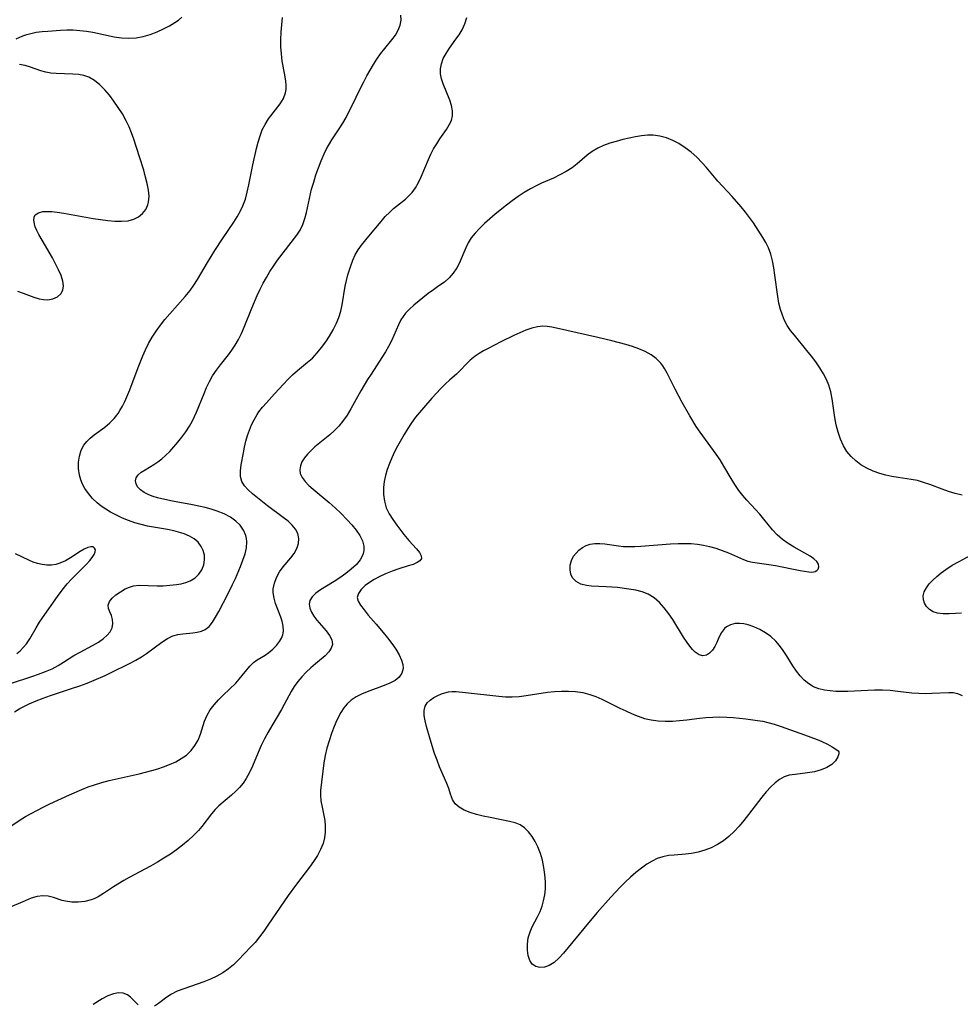
# Model space of a CAD drawing. Extents: x 1622110 to 1630312, y 2863029 to 2871231.
# Drawn here: x 1624284 to 1624516, y 2867963 to 2868206 of the extents above; entities that cross this region are included whole.
import ezdxf

# ---------------------------------------------------------------- set-up
doc = ezdxf.new("R2010")
doc.units = 0

msp = doc.modelspace()

# ---------------------------------------------------------------- linework, layer by layer
at = {"layer": 'WIL_061_Contours', "color": 0}
for points in [[(1624281.23, 2868042.13, 226), (1624287.04, 2868044.01, 226), (1624288.41, 2868044.49, 226), (1624290.11, 2868045.14, 226), (1624291.75, 2868045.86, 226), (1624293.31, 2868046.66, 226), (1624294.61, 2868047.46, 226), (1624297.13, 2868049.09, 226), (1624298.67, 2868049.96, 226), (1624301.76, 2868051.57, 226), (1624303.2, 2868052.39, 226), (1624304.48, 2868053.29, 226), (1624305.38, 2868054.11, 226), (1624306.08, 2868055, 226), (1624306.56, 2868055.94, 226), (1624306.78, 2868056.98, 226), (1624306.72, 2868058, 226), (1624306.42, 2868058.97, 226), (1624306.02, 2868059.87, 226), (1624305.69, 2868060.72, 226), (1624305.62, 2868061.55, 226), (1624305.94, 2868062.42, 226), (1624306.62, 2868063.27, 226), (1624307.54, 2868064.1, 226), (1624308.63, 2868064.87, 226), (1624309.84, 2868065.56, 226), (1624310.84, 2868066.01, 226), (1624311.9, 2868066.33, 226), (1624313.25, 2868066.47, 226), (1624317.7, 2868066.33, 226), (1624319.21, 2868066.35, 226), (1624320.86, 2868066.45, 226), (1624322.48, 2868066.62, 226), (1624323.67, 2868066.83, 226), (1624324.8, 2868067.11, 226), (1624325.85, 2868067.52, 226), (1624327.12, 2868068.33, 226), (1624328.01, 2868069.21, 226), (1624328.71, 2868070.23, 226), (1624329.21, 2868071.46, 226), (1624329.43, 2868072.75, 226), (1624329.36, 2868073.89, 226), (1624329.08, 2868075.01, 226), (1624328.6, 2868076.06, 226), (1624327.82, 2868077.12, 226), (1624326.86, 2868077.94, 226), (1624325.7, 2868078.61, 226), (1624324.41, 2868079.15, 226), (1624323.58, 2868079.43, 226), (1624321.86, 2868079.87, 226), (1624320.28, 2868080.18, 226), (1624315.36, 2868081.04, 226), (1624313.73, 2868081.42, 226), (1624312.17, 2868081.88, 226), (1624310.64, 2868082.43, 226), (1624309.14, 2868083.05, 226), (1624307.68, 2868083.73, 226), (1624306.18, 2868084.51, 226), (1624305.02, 2868085.22, 226), (1624303.92, 2868085.99, 226), (1624302.88, 2868086.82, 226), (1624301.73, 2868087.91, 226), (1624300.72, 2868089.07, 226), (1624299.86, 2868090.33, 226), (1624299.29, 2868091.4, 226), (1624298.85, 2868092.52, 226), (1624298.54, 2868093.67, 226), (1624298.31, 2868095.25, 226), (1624298.3, 2868096.82, 226), (1624298.51, 2868098.34, 226), (1624298.93, 2868099.77, 226), (1624299.6, 2868101.07, 226), (1624300.33, 2868101.98, 226), (1624301.2, 2868102.8, 226), (1624302.16, 2868103.57, 226), (1624304.77, 2868105.47, 226), (1624306.03, 2868106.52, 226), (1624307.11, 2868107.64, 226), (1624308.08, 2868108.88, 226), (1624308.52, 2868109.56, 226), (1624309.14, 2868110.65, 226), (1624309.7, 2868111.78, 226), (1624310.22, 2868112.96, 226), (1624310.94, 2868114.72, 226), (1624312.99, 2868120.19, 226), (1624314.14, 2868123.11, 226), (1624314.79, 2868124.55, 226), (1624315.6, 2868126.14, 226), (1624316.5, 2868127.7, 226), (1624317.47, 2868129.21, 226), (1624318.51, 2868130.67, 226), (1624319.63, 2868132.09, 226), (1624320.81, 2868133.47, 226), (1624324.61, 2868137.71, 226), (1624325.82, 2868139.21, 226), (1624326.76, 2868140.53, 226), (1624327.64, 2868141.9, 226), (1624330.15, 2868146.13, 226), (1624331.95, 2868149.07, 226), (1624333.83, 2868151.96, 226), (1624336.63, 2868156.07, 226), (1624337.46, 2868157.38, 226), (1624338.22, 2868158.72, 226), (1624338.87, 2868160.1, 226), (1624339.47, 2868161.77, 226), (1624339.95, 2868163.49, 226), (1624340.34, 2868165.26, 226), (1624341.34, 2868170.25, 226), (1624342.23, 2868174.24, 226), (1624342.64, 2868175.83, 226), (1624343.1, 2868177.37, 226), (1624343.66, 2868178.85, 226), (1624344.34, 2868180.23, 226), (1624345.21, 2868181.58, 226), (1624348.05, 2868185.27, 226), (1624348.85, 2868186.6, 226), (1624349.38, 2868187.98, 226), (1624349.53, 2868188.87, 226), (1624349.54, 2868189.87, 226), (1624349.45, 2868190.9, 226), (1624349.21, 2868192.49, 226), (1624348.6, 2868195.86, 226), (1624348.36, 2868197.62, 226), (1624348.24, 2868199.39, 226), (1624348.23, 2868201.18, 226), (1624348.3, 2868202.99, 226), (1624348.44, 2868204.81, 226), (1624348.65, 2868206.62, 226)], [(1624281.34, 2868006.81, 222), (1624283.87, 2868008.55, 222), (1624285.18, 2868009.37, 222), (1624289.6, 2868011.71, 222), (1624291.21, 2868012.51, 222), (1624296.06, 2868014.72, 222), (1624299.11, 2868016.05, 222), (1624300.66, 2868016.66, 222), (1624302.24, 2868017.22, 222), (1624304.04, 2868017.76, 222), (1624305.87, 2868018.24, 222), (1624313.27, 2868019.9, 222), (1624316.35, 2868020.7, 222), (1624317.85, 2868021.16, 222), (1624319.23, 2868021.63, 222), (1624320.79, 2868022.24, 222), (1624322.28, 2868022.9, 222), (1624323.67, 2868023.66, 222), (1624324.93, 2868024.54, 222), (1624326.08, 2868025.63, 222), (1624327.04, 2868026.87, 222), (1624327.8, 2868028.22, 222), (1624328.4, 2868029.74, 222), (1624329.38, 2868032.87, 222), (1624330.01, 2868034.38, 222), (1624330.8, 2868035.71, 222), (1624331.76, 2868036.96, 222), (1624332.84, 2868038.17, 222), (1624333.99, 2868039.33, 222), (1624337.1, 2868042.32, 222), (1624337.97, 2868043.27, 222), (1624340.55, 2868046.51, 222), (1624341.46, 2868047.41, 222), (1624342.37, 2868048.08, 222), (1624344.34, 2868049.22, 222), (1624345.3, 2868049.84, 222), (1624346.29, 2868050.65, 222), (1624347.18, 2868051.58, 222), (1624347.92, 2868052.59, 222), (1624348.39, 2868053.41, 222), (1624348.72, 2868054.26, 222), (1624348.89, 2868055.14, 222), (1624348.83, 2868056.34, 222), (1624348.54, 2868057.58, 222), (1624348.21, 2868058.56, 222), (1624346.95, 2868061.92, 222), (1624346.56, 2868063.28, 222), (1624346.36, 2868064.64, 222), (1624346.37, 2868065.57, 222), (1624346.65, 2868067.01, 222), (1624347.2, 2868068.4, 222), (1624347.94, 2868069.74, 222), (1624348.84, 2868070.99, 222), (1624350.73, 2868073.2, 222), (1624351.56, 2868074.32, 222), (1624352.19, 2868075.53, 222), (1624352.58, 2868076.78, 222), (1624352.68, 2868078.03, 222), (1624352.46, 2868079.23, 222), (1624351.89, 2868080.3, 222), (1624351.05, 2868081.3, 222), (1624350, 2868082.27, 222), (1624348.82, 2868083.21, 222), (1624344.97, 2868086.1, 222), (1624341.26, 2868089.04, 222), (1624340.16, 2868089.99, 222), (1624339.25, 2868090.99, 222), (1624338.61, 2868092.07, 222), (1624338.3, 2868093.33, 222), (1624338.28, 2868094.7, 222), (1624338.45, 2868096.18, 222), (1624338.99, 2868099.14, 222), (1624339.28, 2868100.58, 222), (1624339.63, 2868102.03, 222), (1624340.03, 2868103.4, 222), (1624340.49, 2868104.75, 222), (1624341.03, 2868106.08, 222), (1624341.62, 2868107.31, 222), (1624342.39, 2868108.61, 222), (1624342.83, 2868109.25, 222), (1624343.72, 2868110.4, 222), (1624344.66, 2868111.52, 222), (1624346.63, 2868113.74, 222), (1624348.85, 2868116.13, 222), (1624349.99, 2868117.28, 222), (1624351.15, 2868118.4, 222), (1624352.35, 2868119.47, 222), (1624354.82, 2868121.5, 222), (1624356.01, 2868122.55, 222), (1624357.2, 2868123.79, 222), (1624358.3, 2868125.12, 222), (1624359.32, 2868126.52, 222), (1624360.26, 2868127.97, 222), (1624361.13, 2868129.47, 222), (1624361.91, 2868131.01, 222), (1624362.56, 2868132.59, 222), (1624363.01, 2868134.12, 222), (1624363.35, 2868135.69, 222), (1624364.15, 2868140.31, 222), (1624364.45, 2868141.72, 222), (1624364.8, 2868143.1, 222), (1624365.52, 2868145.34, 222), (1624366.03, 2868146.71, 222), (1624366.61, 2868148.02, 222), (1624367.29, 2868149.25, 222), (1624368.11, 2868150.41, 222), (1624369.98, 2868152.61, 222), (1624372.98, 2868156.27, 222), (1624374.02, 2868157.47, 222), (1624375.12, 2868158.59, 222), (1624376.08, 2868159.46, 222), (1624378.98, 2868161.79, 222), (1624379.85, 2868162.56, 222), (1624380.65, 2868163.39, 222), (1624381.5, 2868164.58, 222), (1624382.23, 2868165.9, 222), (1624382.88, 2868167.3, 222), (1624384.64, 2868171.55, 222), (1624385.25, 2868172.83, 222), (1624385.95, 2868174.15, 222), (1624386.71, 2868175.41, 222), (1624387.51, 2868176.63, 222), (1624389.11, 2868178.95, 222), (1624389.79, 2868180.08, 222), (1624390.32, 2868181.2, 222), (1624390.61, 2868182.34, 222), (1624390.61, 2868183.6, 222), (1624390.34, 2868184.89, 222), (1624389.91, 2868186.21, 222), (1624388.28, 2868190.25, 222), (1624387.89, 2868191.47, 222), (1624387.65, 2868192.69, 222), (1624387.61, 2868193.9, 222), (1624387.85, 2868195.2, 222), (1624388.34, 2868196.49, 222), (1624389.02, 2868197.75, 222), (1624389.84, 2868199, 222), (1624391.45, 2868201.22, 222), (1624392.24, 2868202.36, 222), (1624392.95, 2868203.57, 222), (1624393.62, 2868205.04, 222), (1624394.16, 2868206.6, 222)], [(1624282.53, 2868035.23, 224), (1624283.84, 2868036.05, 224), (1624284.94, 2868036.64, 224), (1624286.08, 2868037.19, 224), (1624287.81, 2868037.92, 224), (1624289.58, 2868038.59, 224), (1624291.39, 2868039.22, 224), (1624296.84, 2868041.02, 224), (1624298.64, 2868041.64, 224), (1624300.41, 2868042.29, 224), (1624302.14, 2868043, 224), (1624304.83, 2868044.21, 224), (1624306.16, 2868044.83, 224), (1624310.84, 2868047.12, 224), (1624312.47, 2868047.98, 224), (1624313.8, 2868048.77, 224), (1624315.08, 2868049.62, 224), (1624318.87, 2868052.39, 224), (1624320.22, 2868053.28, 224), (1624321.61, 2868053.95, 224), (1624322.83, 2868054.3, 224), (1624324.08, 2868054.5, 224), (1624326.49, 2868054.71, 224), (1624327.6, 2868054.85, 224), (1624328.63, 2868055.09, 224), (1624329.57, 2868055.51, 224), (1624330.52, 2868056.29, 224), (1624331.36, 2868057.33, 224), (1624332.13, 2868058.56, 224), (1624332.94, 2868060, 224), (1624335.16, 2868064.29, 224), (1624336.33, 2868066.61, 224), (1624337.02, 2868068.1, 224), (1624338.29, 2868071.09, 224), (1624338.89, 2868072.66, 224), (1624339.4, 2868074.19, 224), (1624339.74, 2868075.69, 224), (1624339.86, 2868077.15, 224), (1624339.79, 2868077.97, 224), (1624339.61, 2868078.76, 224), (1624339.05, 2868080.06, 224), (1624338.22, 2868081.25, 224), (1624337.15, 2868082.3, 224), (1624335.78, 2868083.25, 224), (1624334.23, 2868084.05, 224), (1624332.54, 2868084.73, 224), (1624331.07, 2868085.21, 224), (1624329.56, 2868085.64, 224), (1624328.01, 2868086.02, 224), (1624326.44, 2868086.34, 224), (1624321.49, 2868087.22, 224), (1624319.61, 2868087.61, 224), (1624317.82, 2868088.05, 224), (1624316.68, 2868088.39, 224), (1624315.62, 2868088.79, 224), (1624314.5, 2868089.35, 224), (1624313.57, 2868090, 224), (1624312.87, 2868090.74, 224), (1624312.49, 2868091.47, 224), (1624312.36, 2868092.23, 224), (1624312.52, 2868092.95, 224), (1624313.01, 2868093.68, 224), (1624313.78, 2868094.35, 224), (1624314.75, 2868094.99, 224), (1624316.86, 2868096.26, 224), (1624317.89, 2868096.94, 224), (1624318.84, 2868097.66, 224), (1624319.77, 2868098.47, 224), (1624320.82, 2868099.49, 224), (1624321.84, 2868100.6, 224), (1624322.82, 2868101.75, 224), (1624323.83, 2868103.01, 224), (1624324.78, 2868104.32, 224), (1624325.66, 2868105.69, 224), (1624326.33, 2868106.9, 224), (1624326.95, 2868108.14, 224), (1624327.4, 2868109.15, 224), (1624329.27, 2868113.81, 224), (1624329.9, 2868115.3, 224), (1624330.6, 2868116.74, 224), (1624331.38, 2868118.13, 224), (1624332.31, 2868119.52, 224), (1624333.33, 2868120.85, 224), (1624335.29, 2868123.31, 224), (1624336.17, 2868124.48, 224), (1624336.99, 2868125.71, 224), (1624337.8, 2868127.14, 224), (1624338.52, 2868128.63, 224), (1624339.18, 2868130.17, 224), (1624341.07, 2868134.88, 224), (1624342.4, 2868137.98, 224), (1624343.11, 2868139.51, 224), (1624343.87, 2868141, 224), (1624344.67, 2868142.45, 224), (1624345.51, 2868143.87, 224), (1624346.41, 2868145.25, 224), (1624347.43, 2868146.69, 224), (1624352.2, 2868152.87, 224), (1624353, 2868154.11, 224), (1624353.65, 2868155.49, 224), (1624354.17, 2868156.96, 224), (1624354.58, 2868158.51, 224), (1624355.84, 2868164.19, 224), (1624356.34, 2868165.98, 224), (1624356.91, 2868167.76, 224), (1624357.54, 2868169.52, 224), (1624358.22, 2868171.25, 224), (1624358.94, 2868172.95, 224), (1624359.43, 2868174.01, 224), (1624359.96, 2868175.04, 224), (1624360.8, 2868176.43, 224), (1624362.63, 2868179.15, 224), (1624363.53, 2868180.54, 224), (1624364.32, 2868181.89, 224), (1624365.05, 2868183.29, 224), (1624365.75, 2868184.71, 224), (1624367.89, 2868189.18, 224), (1624368.68, 2868190.75, 224), (1624369.45, 2868192.2, 224), (1624370.25, 2868193.61, 224), (1624371.09, 2868195, 224), (1624371.96, 2868196.34, 224), (1624372.86, 2868197.62, 224), (1624373.9, 2868198.95, 224), (1624375.64, 2868201.08, 224), (1624376.5, 2868202.28, 224), (1624377.2, 2868203.48, 224), (1624377.71, 2868204.7, 224), (1624377.96, 2868205.92, 224), (1624377.89, 2868207.2, 224)], [(1624282.89, 2868201.37, 228), (1624284.53, 2868202.05, 228), (1624285.5, 2868202.4, 228), (1624286.5, 2868202.68, 228), (1624287.88, 2868202.96, 228), (1624289.29, 2868203.14, 228), (1624290.73, 2868203.27, 228), (1624293.85, 2868203.5, 228), (1624295.42, 2868203.55, 228), (1624297, 2868203.54, 228), (1624298.63, 2868203.43, 228), (1624300.25, 2868203.24, 228), (1624301.86, 2868202.97, 228), (1624307.12, 2868201.85, 228), (1624308.93, 2868201.61, 228), (1624310.73, 2868201.52, 228), (1624312.52, 2868201.6, 228), (1624314.27, 2868201.88, 228), (1624316, 2868202.38, 228), (1624317.67, 2868203.04, 228), (1624319.31, 2868203.81, 228), (1624320.71, 2868204.53, 228), (1624322.06, 2868205.34, 228), (1624322.94, 2868205.97, 228), (1624323.79, 2868206.65, 228)], [(1624283.26, 2868139.03, 228), (1624284.65, 2868138.59, 228), (1624287.28, 2868137.61, 228), (1624288.54, 2868137.2, 228), (1624289.67, 2868136.96, 228), (1624290.74, 2868136.9, 228), (1624291.99, 2868137.12, 228), (1624293.08, 2868137.62, 228), (1624293.92, 2868138.36, 228), (1624294.43, 2868139.33, 228), (1624294.55, 2868140.38, 228), (1624294.39, 2868141.56, 228), (1624293.97, 2868142.9, 228), (1624293.37, 2868144.32, 228), (1624292.64, 2868145.78, 228), (1624291.83, 2868147.27, 228), (1624289.28, 2868151.65, 228), (1624288.51, 2868153.02, 228), (1624288.01, 2868154, 228), (1624287.61, 2868154.94, 228), (1624287.39, 2868155.68, 228), (1624287.27, 2868156.54, 228), (1624287.33, 2868157.28, 228), (1624287.61, 2868157.88, 228), (1624288.39, 2868158.42, 228), (1624289.52, 2868158.68, 228), (1624290.57, 2868158.73, 228), (1624291.74, 2868158.68, 228), (1624293.01, 2868158.55, 228), (1624294.68, 2868158.32, 228), (1624301.87, 2868157.03, 228), (1624303.7, 2868156.74, 228), (1624305.5, 2868156.49, 228), (1624307.25, 2868156.34, 228), (1624308.93, 2868156.31, 228), (1624310.51, 2868156.45, 228), (1624311.95, 2868156.82, 228), (1624313.12, 2868157.43, 228), (1624314.11, 2868158.24, 228), (1624314.89, 2868159.24, 228), (1624315.42, 2868160.39, 228), (1624315.59, 2868161.06, 228), (1624315.69, 2868162.49, 228), (1624315.56, 2868164.01, 228), (1624315.26, 2868165.61, 228), (1624314.86, 2868167.22, 228), (1624314.4, 2868168.88, 228), (1624313.35, 2868172.24, 228), (1624311.96, 2868176.54, 228), (1624311.41, 2868178.1, 228), (1624310.78, 2868179.63, 228), (1624310.07, 2868181.13, 228), (1624309.14, 2868182.8, 228), (1624308.11, 2868184.41, 228), (1624307.03, 2868185.96, 228), (1624305.92, 2868187.41, 228), (1624304.76, 2868188.78, 228), (1624303.55, 2868190.01, 228), (1624302.27, 2868191.05, 228), (1624300.88, 2868191.84, 228), (1624299.62, 2868192.26, 228), (1624298.29, 2868192.5, 228), (1624296.92, 2868192.63, 228), (1624292.79, 2868192.76, 228), (1624291.46, 2868192.88, 228), (1624290.2, 2868193.1, 228), (1624288.98, 2868193.46, 228), (1624286.46, 2868194.38, 228), (1624285.11, 2868194.76, 228), (1624283.74, 2868194.97, 228)], [(1624516.41, 2868088.66, 220), (1624514.7, 2868089.09, 220), (1624513.01, 2868089.59, 220), (1624511.46, 2868090.14, 220), (1624508.41, 2868091.31, 220), (1624506.89, 2868091.84, 220), (1624505.35, 2868092.28, 220), (1624503.78, 2868092.59, 220), (1624500.61, 2868093.03, 220), (1624499.02, 2868093.29, 220), (1624497.54, 2868093.61, 220), (1624496.09, 2868094.03, 220), (1624494.45, 2868094.61, 220), (1624492.89, 2868095.32, 220), (1624491.42, 2868096.17, 220), (1624490.14, 2868097.15, 220), (1624488.99, 2868098.27, 220), (1624487.97, 2868099.51, 220), (1624487.11, 2868100.87, 220), (1624486.36, 2868102.5, 220), (1624485.78, 2868104.23, 220), (1624485.33, 2868106.02, 220), (1624484.98, 2868107.85, 220), (1624484.31, 2868112.45, 220), (1624483.98, 2868114.2, 220), (1624483.5, 2868115.89, 220), (1624482.91, 2868117.28, 220), (1624482.2, 2868118.63, 220), (1624481.28, 2868120.12, 220), (1624480.28, 2868121.59, 220), (1624479.21, 2868123.03, 220), (1624478.09, 2868124.44, 220), (1624474.98, 2868128.16, 220), (1624474.06, 2868129.36, 220), (1624473.23, 2868130.61, 220), (1624472.58, 2868131.85, 220), (1624472.02, 2868133.14, 220), (1624471.58, 2868134.49, 220), (1624471.18, 2868136.11, 220), (1624470.88, 2868137.77, 220), (1624470.18, 2868143.01, 220), (1624469.91, 2868144.78, 220), (1624469.59, 2868146.51, 220), (1624469.16, 2868148.19, 220), (1624468.59, 2868149.79, 220), (1624467.96, 2868151.09, 220), (1624467.23, 2868152.34, 220), (1624464.86, 2868155.93, 220), (1624463.91, 2868157.24, 220), (1624462.9, 2868158.55, 220), (1624461.84, 2868159.84, 220), (1624459.62, 2868162.38, 220), (1624456.12, 2868166.21, 220), (1624453.21, 2868169.64, 220), (1624452.21, 2868170.75, 220), (1624450.89, 2868172.09, 220), (1624449.49, 2868173.34, 220), (1624448.03, 2868174.47, 220), (1624446.49, 2868175.47, 220), (1624444.97, 2868176.26, 220), (1624443.4, 2868176.88, 220), (1624441.79, 2868177.31, 220), (1624440.15, 2868177.54, 220), (1624438.7, 2868177.54, 220), (1624437.24, 2868177.4, 220), (1624435.77, 2868177.15, 220), (1624432.66, 2868176.46, 220), (1624431.04, 2868176.03, 220), (1624429.45, 2868175.55, 220), (1624427.91, 2868175, 220), (1624426.44, 2868174.34, 220), (1624425.08, 2868173.56, 220), (1624423.81, 2868172.61, 220), (1624421.41, 2868170.51, 220), (1624420.15, 2868169.5, 220), (1624418.69, 2868168.57, 220), (1624417.13, 2868167.74, 220), (1624415.5, 2868166.98, 220), (1624412.61, 2868165.72, 220), (1624411.39, 2868165.15, 220), (1624409.84, 2868164.32, 220), (1624408.32, 2868163.4, 220), (1624406.83, 2868162.41, 220), (1624405.37, 2868161.36, 220), (1624403.93, 2868160.28, 220), (1624401.13, 2868158.03, 220), (1624399.79, 2868156.88, 220), (1624398.5, 2868155.72, 220), (1624397.27, 2868154.55, 220), (1624396.17, 2868153.4, 220), (1624395.2, 2868152.18, 220), (1624394.48, 2868151.01, 220), (1624393.88, 2868149.78, 220), (1624392.22, 2868145.91, 220), (1624391.68, 2868144.84, 220), (1624390.8, 2868143.53, 220), (1624389.77, 2868142.34, 220), (1624388.6, 2868141.29, 220), (1624387.26, 2868140.33, 220), (1624385.88, 2868139.4, 220), (1624384.63, 2868138.49, 220), (1624381.06, 2868135.59, 220), (1624380, 2868134.63, 220), (1624379.02, 2868133.6, 220), (1624378.42, 2868132.82, 220), (1624377.89, 2868131.99, 220), (1624377.25, 2868130.75, 220), (1624375.54, 2868126.79, 220), (1624374.83, 2868125.42, 220), (1624374.03, 2868124.06, 220), (1624373.19, 2868122.7, 220), (1624370.5, 2868118.6, 220), (1624369.65, 2868117.22, 220), (1624367.99, 2868114.43, 220), (1624365.51, 2868110.03, 220), (1624364.59, 2868108.48, 220), (1624363.46, 2868106.86, 220), (1624362.51, 2868105.71, 220), (1624361.49, 2868104.63, 220), (1624360.3, 2868103.56, 220), (1624356.66, 2868100.6, 220), (1624355.68, 2868099.72, 220), (1624354.79, 2868098.81, 220), (1624354.04, 2868097.88, 220), (1624353.45, 2868096.92, 220), (1624353.08, 2868095.95, 220), (1624352.94, 2868094.99, 220), (1624353.04, 2868094.04, 220), (1624353.48, 2868093.02, 220), (1624354.2, 2868092.05, 220), (1624355.13, 2868091.09, 220), (1624356.21, 2868090.14, 220), (1624360.19, 2868086.88, 220), (1624361.64, 2868085.59, 220), (1624363.04, 2868084.24, 220), (1624364.57, 2868082.64, 220), (1624365.73, 2868081.34, 220), (1624366.8, 2868080.04, 220), (1624367.71, 2868078.74, 220), (1624368.38, 2868077.44, 220), (1624368.75, 2868076.13, 220), (1624368.75, 2868075.05, 220), (1624368.49, 2868073.99, 220), (1624367.8, 2868072.73, 220), (1624366.8, 2868071.54, 220), (1624365.59, 2868070.41, 220), (1624364.24, 2868069.34, 220), (1624362.83, 2868068.32, 220), (1624361.38, 2868067.36, 220), (1624358.05, 2868065.29, 220), (1624356.88, 2868064.47, 220), (1624355.95, 2868063.61, 220), (1624355.36, 2868062.67, 220), (1624355.2, 2868061.79, 220), (1624355.36, 2868060.8, 220), (1624355.78, 2868059.8, 220), (1624356.36, 2868058.83, 220), (1624357.08, 2868057.88, 220), (1624359.45, 2868055.22, 220), (1624360.26, 2868054.09, 220), (1624360.8, 2868052.95, 220), (1624360.95, 2868051.83, 220), (1624360.68, 2868050.89, 220), (1624360.1, 2868050, 220), (1624359.16, 2868049.03, 220), (1624356.76, 2868047.06, 220), (1624355.62, 2868046.07, 220), (1624354.49, 2868045, 220), (1624353.41, 2868043.86, 220), (1624352.45, 2868042.7, 220), (1624351.56, 2868041.49, 220), (1624350.75, 2868040.21, 220), (1624349.07, 2868037.03, 220), (1624348.39, 2868035.8, 220), (1624345.99, 2868031.75, 220), (1624345.07, 2868030.16, 220), (1624344.18, 2868028.54, 220), (1624343.37, 2868026.9, 220), (1624342.6, 2868025.18, 220), (1624341.2, 2868021.76, 220), (1624340.49, 2868020.21, 220), (1624339.69, 2868018.74, 220), (1624338.9, 2868017.6, 220), (1624338.02, 2868016.55, 220), (1624337.06, 2868015.56, 220), (1624336.05, 2868014.63, 220), (1624332.96, 2868012.03, 220), (1624332.01, 2868011.11, 220), (1624331.12, 2868010.07, 220), (1624328.75, 2868006.93, 220), (1624327.92, 2868005.93, 220), (1624326.7, 2868004.65, 220), (1624325.38, 2868003.44, 220), (1624323.97, 2868002.28, 220), (1624322.5, 2868001.16, 220), (1624320.98, 2868000.1, 220), (1624319.38, 2867999.07, 220), (1624317.75, 2867998.08, 220), (1624316.09, 2867997.14, 220), (1624310.76, 2867994.33, 220), (1624309.45, 2867993.58, 220), (1624306.94, 2867991.99, 220), (1624304.45, 2867990.33, 220), (1624303.15, 2867989.56, 220), (1624302.31, 2867989.16, 220), (1624301.45, 2867988.83, 220), (1624299.86, 2867988.42, 220), (1624298.24, 2867988.23, 220), (1624296.63, 2867988.25, 220), (1624295.08, 2867988.47, 220), (1624294.24, 2867988.68, 220), (1624292.1, 2867989.35, 220), (1624290.79, 2867989.69, 220), (1624289.48, 2867989.83, 220), (1624288.08, 2867989.64, 220), (1624286.63, 2867989.2, 220), (1624285.14, 2867988.6, 220), (1624280.66, 2867986.65, 220)], [(1624516.45, 2868039.19, 218), (1624515.33, 2868039.62, 218), (1624514.22, 2868039.88, 218), (1624513.1, 2868039.94, 218), (1624508.94, 2868039.72, 218), (1624507.33, 2868039.69, 218), (1624505.67, 2868039.72, 218), (1624504, 2868039.83, 218), (1624500.5, 2868040.27, 218), (1624498.62, 2868040.45, 218), (1624496.71, 2868040.54, 218), (1624494.78, 2868040.56, 218), (1624493.13, 2868040.51, 218), (1624488.2, 2868040.27, 218), (1624486.7, 2868040.24, 218), (1624485.23, 2868040.27, 218), (1624483.8, 2868040.37, 218), (1624482.4, 2868040.57, 218), (1624481.02, 2868040.92, 218), (1624479.73, 2868041.42, 218), (1624478.54, 2868042.09, 218), (1624477.42, 2868043, 218), (1624476.42, 2868044.08, 218), (1624475.49, 2868045.29, 218), (1624474.62, 2868046.58, 218), (1624473.03, 2868049.11, 218), (1624472.21, 2868050.36, 218), (1624471.34, 2868051.56, 218), (1624470.38, 2868052.66, 218), (1624469.17, 2868053.77, 218), (1624467.84, 2868054.73, 218), (1624466.45, 2868055.55, 218), (1624465.02, 2868056.21, 218), (1624463.58, 2868056.7, 218), (1624462.48, 2868056.94, 218), (1624461.42, 2868057.05, 218), (1624460.4, 2868057.01, 218), (1624459.26, 2868056.72, 218), (1624458.25, 2868056.19, 218), (1624457.75, 2868055.77, 218), (1624456.97, 2868054.76, 218), (1624456.37, 2868053.57, 218), (1624455.84, 2868052.34, 218), (1624455.35, 2868051.35, 218), (1624454.75, 2868050.44, 218), (1624454.04, 2868049.7, 218), (1624453.26, 2868049.21, 218), (1624452.43, 2868049.04, 218), (1624451.48, 2868049.3, 218), (1624450.53, 2868049.97, 218), (1624449.86, 2868050.63, 218), (1624449.19, 2868051.43, 218), (1624448.53, 2868052.31, 218), (1624447.65, 2868053.64, 218), (1624444.96, 2868058, 218), (1624443.99, 2868059.43, 218), (1624442.87, 2868060.88, 218), (1624441.67, 2868062.21, 218), (1624440.37, 2868063.35, 218), (1624438.94, 2868064.25, 218), (1624437.44, 2868064.85, 218), (1624435.83, 2868065.24, 218), (1624434.15, 2868065.53, 218), (1624431.33, 2868065.88, 218), (1624429.92, 2868066.01, 218), (1624428.52, 2868066.1, 218), (1624424.91, 2868066.23, 218), (1624423.71, 2868066.38, 218), (1624422.3, 2868066.76, 218), (1624421.11, 2868067.39, 218), (1624420.23, 2868068.26, 218), (1624419.79, 2868069.21, 218), (1624419.61, 2868070.28, 218), (1624419.68, 2868071.41, 218), (1624419.98, 2868072.54, 218), (1624420.5, 2868073.61, 218), (1624421.09, 2868074.39, 218), (1624421.8, 2868075.09, 218), (1624422.66, 2868075.75, 218), (1624423.6, 2868076.27, 218), (1624424.62, 2868076.63, 218), (1624425.75, 2868076.79, 218), (1624426.94, 2868076.78, 218), (1624428.18, 2868076.65, 218), (1624431.57, 2868076.15, 218), (1624432.79, 2868076.06, 218), (1624434.05, 2868076.02, 218), (1624435.57, 2868076.05, 218), (1624437.11, 2868076.12, 218), (1624444.39, 2868076.68, 218), (1624446.3, 2868076.78, 218), (1624447.92, 2868076.8, 218), (1624449.53, 2868076.75, 218), (1624451.05, 2868076.6, 218), (1624452.55, 2868076.37, 218), (1624454.02, 2868076.05, 218), (1624455.63, 2868075.6, 218), (1624457.2, 2868075.07, 218), (1624458.71, 2868074.49, 218), (1624462.4, 2868072.83, 218), (1624463.53, 2868072.42, 218), (1624464.69, 2868072.15, 218), (1624468.71, 2868071.58, 218), (1624470.3, 2868071.31, 218), (1624476.4, 2868070.14, 218), (1624478.53, 2868069.76, 218), (1624479.29, 2868069.73, 218), (1624480.1, 2868069.89, 218), (1624480.53, 2868070.11, 218), (1624480.84, 2868070.42, 218), (1624481.03, 2868071, 218), (1624480.92, 2868071.67, 218), (1624480.52, 2868072.36, 218), (1624479.82, 2868073.01, 218), (1624478.89, 2868073.63, 218), (1624474.93, 2868075.85, 218), (1624473.45, 2868076.76, 218), (1624472.03, 2868077.76, 218), (1624470.72, 2868078.89, 218), (1624469.6, 2868080.12, 218), (1624467.48, 2868082.78, 218), (1624466.44, 2868083.98, 218), (1624463.23, 2868087.49, 218), (1624462.25, 2868088.65, 218), (1624461.31, 2868089.85, 218), (1624460.33, 2868091.31, 218), (1624459.4, 2868092.81, 218), (1624457.61, 2868095.88, 218), (1624456.67, 2868097.39, 218), (1624455.72, 2868098.78, 218), (1624451.7, 2868104.23, 218), (1624450.76, 2868105.63, 218), (1624449.19, 2868108.25, 218), (1624447.33, 2868111.55, 218), (1624445.58, 2868114.85, 218), (1624443.57, 2868118.84, 218), (1624442.95, 2868119.94, 218), (1624442.49, 2868120.65, 218), (1624441.99, 2868121.32, 218), (1624440.9, 2868122.4, 218), (1624439.61, 2868123.32, 218), (1624438.17, 2868124.12, 218), (1624436.62, 2868124.81, 218), (1624435.04, 2868125.39, 218), (1624433.39, 2868125.91, 218), (1624429.97, 2868126.82, 218), (1624426.49, 2868127.64, 218), (1624416.31, 2868129.93, 218), (1624415.15, 2868130.17, 218), (1624414.01, 2868130.35, 218), (1624412.88, 2868130.4, 218), (1624411.55, 2868130.27, 218), (1624410.22, 2868129.94, 218), (1624408.74, 2868129.42, 218), (1624407.26, 2868128.78, 218), (1624405.76, 2868128.07, 218), (1624402.55, 2868126.52, 218), (1624399.39, 2868124.94, 218), (1624398.27, 2868124.34, 218), (1624397.19, 2868123.7, 218), (1624396.18, 2868123.01, 218), (1624394.98, 2868122, 218), (1624391.57, 2868118.58, 218), (1624389.95, 2868117.18, 218), (1624388.84, 2868116.17, 218), (1624387.74, 2868115.06, 218), (1624385.52, 2868112.68, 218), (1624383.43, 2868110.27, 218), (1624382.46, 2868109.1, 218), (1624381.5, 2868107.91, 218), (1624380.49, 2868106.55, 218), (1624379.54, 2868105.16, 218), (1624378.66, 2868103.7, 218), (1624377.06, 2868100.8, 218), (1624376.32, 2868099.38, 218), (1624375.64, 2868097.94, 218), (1624375.02, 2868096.49, 218), (1624374.49, 2868095.01, 218), (1624374.05, 2868093.53, 218), (1624373.73, 2868092.04, 218), (1624373.55, 2868090.56, 218), (1624373.55, 2868088.86, 218), (1624373.78, 2868087.19, 218), (1624374.26, 2868085.59, 218), (1624374.96, 2868084.09, 218), (1624375.84, 2868082.67, 218), (1624376.83, 2868081.3, 218), (1624378.61, 2868079.01, 218), (1624379.85, 2868077.51, 218), (1624381.71, 2868075.42, 218), (1624382.43, 2868074.53, 218), (1624382.88, 2868073.73, 218), (1624382.95, 2868073.04, 218), (1624382.57, 2868072.5, 218), (1624381.85, 2868072.04, 218), (1624380.86, 2868071.62, 218), (1624379.68, 2868071.22, 218), (1624377.33, 2868070.5, 218), (1624375.71, 2868069.93, 218), (1624374.09, 2868069.28, 218), (1624372.51, 2868068.55, 218), (1624371.25, 2868067.87, 218), (1624370.09, 2868067.14, 218), (1624369.06, 2868066.37, 218), (1624368.06, 2868065.42, 218), (1624367.37, 2868064.45, 218), (1624367.11, 2868063.46, 218), (1624367.32, 2868062.52, 218), (1624367.89, 2868061.53, 218), (1624368.76, 2868060.37, 218), (1624369.8, 2868059.11, 218), (1624371.79, 2868056.84, 218), (1624373.47, 2868054.83, 218), (1624374.58, 2868053.45, 218), (1624375.63, 2868052.06, 218), (1624376.59, 2868050.67, 218), (1624377.42, 2868049.31, 218), (1624378.05, 2868048, 218), (1624378.38, 2868046.92, 218), (1624378.45, 2868045.89, 218), (1624378.13, 2868044.77, 218), (1624377.43, 2868043.78, 218), (1624376.42, 2868042.97, 218), (1624375.17, 2868042.29, 218), (1624373.76, 2868041.69, 218), (1624369.52, 2868040.18, 218), (1624368.13, 2868039.58, 218), (1624366.83, 2868038.9, 218), (1624365.62, 2868038.12, 218), (1624364.57, 2868037.19, 218), (1624363.75, 2868036.19, 218), (1624363.05, 2868035.07, 218), (1624362.4, 2868033.85, 218), (1624361.79, 2868032.56, 218), (1624361.23, 2868031.22, 218), (1624360.72, 2868029.83, 218), (1624360.13, 2868028.04, 218), (1624359.62, 2868026.22, 218), (1624359.2, 2868024.4, 218), (1624358.86, 2868022.59, 218), (1624358.04, 2868015.8, 218), (1624357.99, 2868014.75, 218), (1624358.13, 2868013.22, 218), (1624358.43, 2868011.65, 218), (1624358.78, 2868010.04, 218), (1624359.07, 2868008.39, 218), (1624359.19, 2868006.97, 218), (1624359.17, 2868005.54, 218), (1624359, 2868004.12, 218), (1624358.66, 2868002.72, 218), (1624358.06, 2868001.2, 218), (1624357.26, 2867999.72, 218), (1624356.33, 2867998.27, 218), (1624355.31, 2867996.83, 218), (1624352.12, 2867992.65, 218), (1624350.08, 2867989.88, 218), (1624348.06, 2867986.99, 218), (1624345.05, 2867982.52, 218), (1624344.03, 2867981.07, 218), (1624342.97, 2867979.66, 218), (1624341.87, 2867978.31, 218), (1624340.85, 2867977.19, 218), (1624337.66, 2867973.89, 218), (1624336.53, 2867972.78, 218), (1624335.33, 2867971.77, 218), (1624333.92, 2867970.8, 218), (1624332.41, 2867969.96, 218), (1624330.83, 2867969.22, 218), (1624329.21, 2867968.55, 218), (1624327.57, 2867967.96, 218), (1624324.25, 2867966.83, 218), (1624322.68, 2867966.22, 218), (1624321.25, 2867965.51, 218), (1624320.08, 2867964.76, 218), (1624318.01, 2867963.19, 218), (1624317.03, 2867962.55, 218)], [(1624283.05, 2868049.65, 228), (1624283.86, 2868050.26, 228), (1624284.67, 2868051.08, 228), (1624285.42, 2868052.03, 228), (1624286.24, 2868053.26, 228), (1624287.83, 2868055.97, 228), (1624288.67, 2868057.35, 228), (1624289.37, 2868058.39, 228), (1624293.07, 2868063.67, 228), (1624294.25, 2868065.26, 228), (1624295.49, 2868066.77, 228), (1624296.73, 2868068.14, 228), (1624300.32, 2868071.78, 228), (1624301.06, 2868072.59, 228), (1624301.69, 2868073.35, 228), (1624302.15, 2868074.05, 228), (1624302.41, 2868074.68, 228), (1624302.46, 2868075.21, 228), (1624302.27, 2868075.65, 228), (1624301.89, 2868075.91, 228), (1624301.35, 2868075.98, 228), (1624300.58, 2868075.79, 228), (1624299.7, 2868075.37, 228), (1624298.73, 2868074.78, 228), (1624296.34, 2868073.23, 228), (1624295.05, 2868072.49, 228), (1624293.7, 2868071.87, 228), (1624292.66, 2868071.56, 228), (1624291.6, 2868071.38, 228), (1624290.46, 2868071.38, 228), (1624289.3, 2868071.55, 228), (1624288.2, 2868071.82, 228), (1624287.11, 2868072.19, 228), (1624286.04, 2868072.64, 228), (1624282.73, 2868074.25, 228)], [(1624516.27, 2868059.54, 220), (1624514.74, 2868059.51, 220), (1624513.21, 2868059.4, 220), (1624511.71, 2868059.37, 220), (1624510.3, 2868059.53, 220), (1624509.25, 2868059.91, 220), (1624508.33, 2868060.48, 220), (1624507.58, 2868061.21, 220), (1624507.1, 2868062.02, 220), (1624506.82, 2868062.9, 220), (1624506.8, 2868063.84, 220), (1624507.06, 2868064.82, 220), (1624507.57, 2868065.8, 220), (1624508.28, 2868066.78, 220), (1624509.14, 2868067.72, 220), (1624510.12, 2868068.64, 220), (1624511.21, 2868069.52, 220), (1624512.39, 2868070.37, 220), (1624513.97, 2868071.39, 220), (1624515.63, 2868072.35, 220), (1624520.18, 2868074.79, 220)], [(1624485.98, 2868025.35, 216), (1624486, 2868024.87, 216), (1624485.72, 2868024.09, 216), (1624485.14, 2868023.15, 216), (1624484.22, 2868022.2, 216), (1624483.04, 2868021.45, 216), (1624481.59, 2868020.87, 216), (1624479.96, 2868020.43, 216), (1624478.25, 2868020.13, 216), (1624475.16, 2868019.77, 216), (1624473.74, 2868019.54, 216), (1624472.48, 2868019.16, 216), (1624471.32, 2868018.54, 216), (1624470.22, 2868017.71, 216), (1624469.17, 2868016.71, 216), (1624468.05, 2868015.47, 216), (1624466.97, 2868014.12, 216), (1624463.69, 2868009.84, 216), (1624462.55, 2868008.41, 216), (1624461.36, 2868007.02, 216), (1624460.14, 2868005.7, 216), (1624458.85, 2868004.48, 216), (1624457.47, 2868003.38, 216), (1624456.01, 2868002.45, 216), (1624454.47, 2868001.67, 216), (1624452.87, 2868001.03, 216), (1624451.24, 2868000.54, 216), (1624449.59, 2868000.21, 216), (1624448.15, 2868000.05, 216), (1624445.28, 2867999.87, 216), (1624443.88, 2867999.72, 216), (1624442.5, 2867999.45, 216), (1624441.16, 2867998.99, 216), (1624439.86, 2867998.37, 216), (1624438.6, 2867997.61, 216), (1624437.22, 2867996.64, 216), (1624435.87, 2867995.56, 216), (1624434.54, 2867994.4, 216), (1624433.24, 2867993.18, 216), (1624431.96, 2867991.91, 216), (1624429.65, 2867989.47, 216), (1624426.28, 2867985.66, 216), (1624424.14, 2867983.13, 216), (1624417.96, 2867975.68, 216), (1624416.83, 2867974.41, 216), (1624415.68, 2867973.34, 216), (1624414.5, 2867972.56, 216), (1624413.34, 2867972.17, 216), (1624412.2, 2867972.12, 216), (1624411.15, 2867972.37, 216), (1624410.28, 2867972.94, 216), (1624409.65, 2867973.87, 216), (1624409.26, 2867975.06, 216), (1624409.08, 2867976.42, 216), (1624409.1, 2867977.89, 216), (1624409.32, 2867979.39, 216), (1624409.75, 2867980.88, 216), (1624410.29, 2867982.13, 216), (1624411.61, 2867984.59, 216), (1624412.23, 2867985.89, 216), (1624412.72, 2867987.21, 216), (1624413.1, 2867988.6, 216), (1624413.37, 2867990.03, 216), (1624413.52, 2867991.49, 216), (1624413.54, 2867993.27, 216), (1624413.42, 2867995.05, 216), (1624413.17, 2867996.82, 216), (1624412.8, 2867998.56, 216), (1624412.31, 2868000.25, 216), (1624411.7, 2868001.87, 216), (1624411.04, 2868003.23, 216), (1624410.26, 2868004.48, 216), (1624409.38, 2868005.6, 216), (1624408.39, 2868006.56, 216), (1624407.28, 2868007.31, 216), (1624406.05, 2868007.82, 216), (1624404.71, 2868008.18, 216), (1624399.9, 2868009.09, 216), (1624398.2, 2868009.46, 216), (1624396.54, 2868009.87, 216), (1624394.96, 2868010.35, 216), (1624393.52, 2868010.93, 216), (1624392.28, 2868011.64, 216), (1624391.3, 2868012.52, 216), (1624390.63, 2868013.61, 216), (1624390.14, 2868014.88, 216), (1624389.67, 2868016.28, 216), (1624389.18, 2868017.54, 216), (1624387.43, 2868021.66, 216), (1624386.79, 2868023.29, 216), (1624386.19, 2868024.96, 216), (1624385.08, 2868028.45, 216), (1624384.16, 2868031.62, 216), (1624383.83, 2868033.02, 216), (1624383.62, 2868034.33, 216), (1624383.6, 2868035.53, 216), (1624383.85, 2868036.59, 216), (1624384.36, 2868037.43, 216), (1624385.1, 2868038.13, 216), (1624386, 2868038.74, 216), (1624387.01, 2868039.27, 216), (1624387.85, 2868039.63, 216), (1624388.73, 2868039.93, 216), (1624389.63, 2868040.13, 216), (1624390.56, 2868040.23, 216), (1624391.51, 2868040.22, 216), (1624393.8, 2868040.01, 216), (1624402.07, 2868039.07, 216), (1624403.68, 2868038.95, 216), (1624405.29, 2868038.92, 216), (1624407.05, 2868039.03, 216), (1624408.82, 2868039.25, 216), (1624414.07, 2868040.04, 216), (1624415.81, 2868040.23, 216), (1624417.53, 2868040.34, 216), (1624419.23, 2868040.35, 216), (1624421, 2868040.23, 216), (1624422.75, 2868039.96, 216), (1624424.46, 2868039.53, 216), (1624425.96, 2868038.99, 216), (1624427.44, 2868038.35, 216), (1624431.87, 2868036.15, 216), (1624433.39, 2868035.42, 216), (1624434.92, 2868034.73, 216), (1624436.47, 2868034.11, 216), (1624438.03, 2868033.59, 216), (1624439.62, 2868033.2, 216), (1624441.36, 2868032.96, 216), (1624443.12, 2868032.88, 216), (1624444.89, 2868032.91, 216), (1624446.67, 2868033.04, 216), (1624448.46, 2868033.23, 216), (1624451.56, 2868033.66, 216), (1624453.12, 2868033.83, 216), (1624454.84, 2868033.92, 216), (1624456.58, 2868033.94, 216), (1624458.32, 2868033.88, 216), (1624459.87, 2868033.79, 216), (1624462.99, 2868033.5, 216), (1624465.86, 2868033.11, 216), (1624467.17, 2868032.87, 216), (1624468.46, 2868032.58, 216), (1624470.02, 2868032.15, 216), (1624471.73, 2868031.59, 216), (1624477.47, 2868029.56, 216), (1624480.64, 2868028.38, 216), (1624481.73, 2868027.91, 216), (1624483.16, 2868027.21, 216), (1624484.35, 2868026.54, 216), (1624485.24, 2868025.96, 216), (1624485.8, 2868025.55, 216), (1624485.98, 2868025.35, 216)], [(1624313.04, 2867962.92, 218), (1624312.46, 2867963.46, 218), (1624311.13, 2867964.82, 218), (1624310.37, 2867965.37, 218), (1624309.35, 2867965.78, 218), (1624308.2, 2867965.88, 218), (1624306.9, 2867965.63, 218), (1624305.53, 2867965.08, 218), (1624304.13, 2867964.33, 218), (1624301.88, 2867962.99, 218)]]:
    msp.add_polyline3d(points, dxfattribs=at)

doc.saveas('drawing.dxf')
